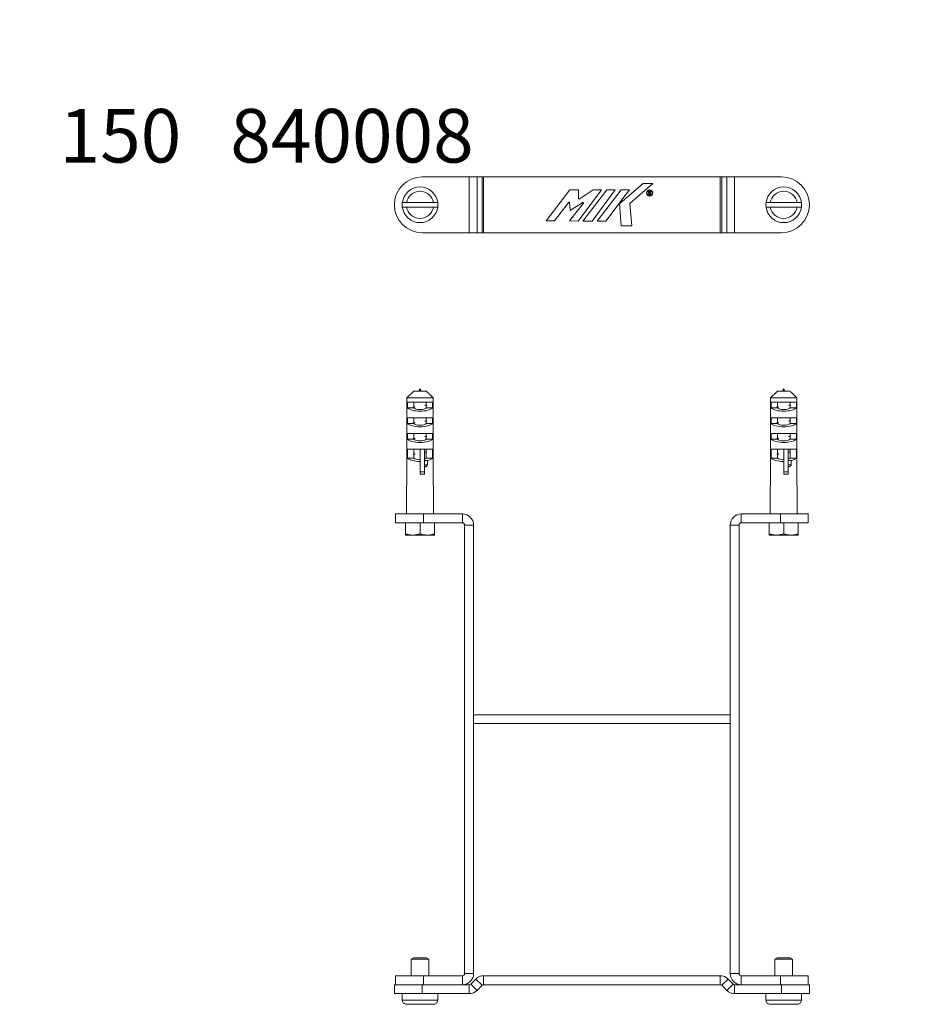
# Model space of a CAD drawing. Units: millimetres. Extents: x -2247 to 7920, y -2206 to -275.
# Drawn here: x 812 to 1217, y -716 to -275 of the extents above; entities that cross this region are included whole.
import ezdxf

# ---------------------------------------------------------------- set-up
doc = ezdxf.new("R2010")
doc.units = ezdxf.units.MM

msp = doc.modelspace()

# ---------------------------------------------------------------- linework, layer by layer
at = {"color": 7, "linetype": 'Continuous', "lineweight": 18}
for p, q in [((1013.51, -344.97), (992.5, -344.97)), ((1013.51, -369.97), (1013.51, -344.97)), ((1017.05, -344.97), (1013.51, -344.97)), ((1017.05, -369.97), (1017.05, -344.97)), ((1019.29, -344.97), (1017.05, -344.97)), ((1019.29, -369.97), (1019.29, -344.97)), ((1020, -344.97), (1019.29, -344.97)), ((1020, -369.97), (1020, -344.97)), ((1126, -344.97), (1020, -344.97)), ((1081.19, -356.78), (1091.51, -347.97)), ((1095.8, -347.97), (1085.55, -356.9)), ((1091.51, -347.97), (1095.8, -347.97)), ((1126, -369.97), (1126, -344.97)), ((1126.71, -344.97), (1126, -344.97)), ((1126.71, -369.97), (1126.71, -344.97)), ((1128.95, -344.97), (1126.71, -344.97)), ((1128.95, -369.97), (1128.95, -344.97)), ((1132.49, -344.97), (1128.95, -344.97)), ((1132.49, -369.97), (1132.49, -344.97)), ((1153.5, -344.97), (1132.49, -344.97)), ((1048.03, -364.72), (1058.63, -350.74)), ((1058.63, -350.74), (1062.48, -350.74)), ((1072.91, -350.74), (1062.31, -364.75)), ((1062.48, -350.74), (1062.48, -354.74)), ((1062.77, -354.92), (1069.05, -350.74)), ((1064.53, -364.75), (1075.18, -350.7)), ((1078.92, -350.7), (1068.63, -364.75)), ((1069.05, -350.74), (1072.91, -350.74)), ((1070.87, -364.75), (1081.62, -350.73)), ((1075.18, -350.7), (1078.92, -350.7)), ((1085.4, -350.73), (1080.9, -356.66)), ((1081.62, -350.73), (1085.4, -350.73)), ((1094.37, -351.25), (1093.95, -351.26)), ((1093.95, -351.26), (1094.01, -353.07)), ((1094.38, -351.46), (1094.17, -351.46)), ((1094.19, -352.05), (1094.17, -351.46)), ((1094.19, -352.05), (1094.54, -352.03)), ((1094.2, -352.26), (1094.34, -352.25)), ((1094.2, -352.26), (1094.22, -353.07)), ((1094.88, -353.05), (1094.34, -352.25)), ((1094.6, -352.24), (1095.05, -352.93)), ((1095.05, -352.93), (1094.88, -353.05)), ((997.52, -356.47), (985.48, -356.47)), ((1058.25, -356.23), (1051.76, -364.72)), ((1058.49, -356.31), (1058.25, -356.23)), ((1058.74, -360.09), (1058.49, -356.31)), ((1058.53, -364.72), (1064.71, -356.76)), ((1064.57, -356.31), (1058.74, -360.09)), ((1062.48, -354.74), (1062.77, -354.92)), ((1064.71, -356.76), (1064.57, -356.31)), ((1080.7, -356.92), (1074.76, -364.75)), ((1080.97, -356.92), (1080.7, -356.92)), ((1080.9, -356.66), (1081.19, -356.78)), ((1081.7, -366.95), (1080.97, -356.92)), ((1085.55, -356.9), (1086.46, -366.95)), ((1094.22, -353.07), (1094.01, -353.07)), ((1160.52, -356.47), (1148.48, -356.47)), ((985.48, -358.47), (997.52, -358.47)), ((1148.48, -358.47), (1160.52, -358.47)), ((1051.76, -364.72), (1048.03, -364.72)), ((1062.31, -364.75), (1058.53, -364.72)), ((1068.63, -364.75), (1064.53, -364.75)), ((1074.76, -364.75), (1070.87, -364.75)), ((992.5, -369.97), (1013.51, -369.97)), ((1013.51, -369.97), (1017.05, -369.97)), ((1017.05, -369.97), (1019.29, -369.97)), ((1019.29, -369.97), (1020, -369.97)), ((1020, -369.97), (1126, -369.97)), ((1086.46, -366.95), (1081.7, -366.95)), ((1126, -369.97), (1126.71, -369.97)), ((1126.71, -369.97), (1128.95, -369.97)), ((1128.95, -369.97), (1132.49, -369.97)), ((1132.49, -369.97), (1153.5, -369.97)), ((985.58, -443.98), (988.67, -440.98)), ((994.33, -440.98), (988.67, -440.98)), ((991.4, -440.48), (991.03, -440.98)), ((1148.58, -443.98), (1151.67, -440.98)), ((1157.33, -440.98), (1151.67, -440.98)), ((1154.4, -440.48), (1154.03, -440.98)), ((985.58, -483.48), (985.58, -443.98)), ((997.42, -443.98), (985.58, -443.98)), ((997.42, -443.98), (997.42, -483.48)), ((1148.58, -483.48), (1148.58, -443.98)), ((1160.42, -443.98), (1148.58, -443.98)), ((1160.42, -443.98), (1160.42, -483.48)), ((997.16, -445.98), (985.84, -445.98)), ((985.84, -445.98), (985.84, -448.48)), ((985.84, -448.48), (988.67, -448.48)), ((988.67, -448.1), (988.67, -445.98)), ((988.67, -448.48), (988.67, -448.43)), ((994.33, -447.03), (994.33, -445.98)), ((994.33, -448.48), (994.33, -447.36)), ((997.16, -448.48), (994.33, -448.48)), ((997.16, -448.48), (997.16, -445.98)), ((1160.16, -445.98), (1148.84, -445.98)), ((1148.84, -445.98), (1148.84, -448.48)), ((1148.84, -448.48), (1151.67, -448.48)), ((1151.67, -448.1), (1151.67, -445.98)), ((1151.67, -448.48), (1151.67, -448.43)), ((1157.33, -447.03), (1157.33, -445.98)), ((1157.33, -448.48), (1157.33, -447.36)), ((1160.16, -448.48), (1157.33, -448.48)), ((1160.16, -448.48), (1160.16, -445.98)), ((997.16, -452.98), (985.84, -452.98)), ((985.84, -452.98), (985.84, -455.48)), ((988.67, -455.1), (988.67, -452.98)), ((994.33, -454.03), (994.33, -452.98)), ((994.33, -455.48), (994.33, -454.36)), ((997.16, -455.48), (997.16, -452.98)), ((1160.16, -452.98), (1148.84, -452.98)), ((1148.84, -452.98), (1148.84, -455.48)), ((1151.67, -455.1), (1151.67, -452.98)), ((1157.33, -454.03), (1157.33, -452.98)), ((1157.33, -455.48), (1157.33, -454.36)), ((1160.16, -455.48), (1160.16, -452.98)), ((985.84, -455.48), (988.67, -455.48)), ((988.67, -455.48), (988.67, -455.43)), ((997.16, -455.48), (994.33, -455.48)), ((1148.84, -455.48), (1151.67, -455.48)), ((1151.67, -455.48), (1151.67, -455.43)), ((1160.16, -455.48), (1157.33, -455.48)), ((997.16, -459.98), (985.84, -459.98)), ((985.84, -459.98), (985.84, -462.48)), ((985.84, -462.48), (988.67, -462.48)), ((988.67, -462.1), (988.67, -459.98)), ((988.67, -462.48), (988.67, -462.43)), ((994.33, -461.03), (994.33, -459.98)), ((994.33, -462.48), (994.33, -461.36)), ((997.16, -462.48), (994.33, -462.48)), ((997.16, -462.48), (997.16, -459.98)), ((1160.16, -459.98), (1148.84, -459.98)), ((1148.84, -459.98), (1148.84, -462.48)), ((1148.84, -462.48), (1151.67, -462.48)), ((1151.67, -462.1), (1151.67, -459.98)), ((1151.67, -462.48), (1151.67, -462.43)), ((1157.33, -461.03), (1157.33, -459.98)), ((1157.33, -462.48), (1157.33, -461.36)), ((1160.16, -462.48), (1157.33, -462.48)), ((1160.16, -462.48), (1160.16, -459.98)), ((991.5, -466.98), (985.84, -466.98)), ((985.84, -466.98), (985.84, -470.98)), ((988.67, -469.1), (988.67, -466.98)), ((993.5, -466.98), (991.5, -466.98)), ((991.5, -477.12), (991.5, -466.98)), ((993.5, -477.12), (993.5, -466.98)), ((997.16, -466.98), (993.5, -466.98)), ((994.33, -468.03), (994.33, -466.98)), ((997.16, -470.98), (997.16, -466.98)), ((1154.5, -466.98), (1148.84, -466.98)), ((1148.84, -466.98), (1148.84, -470.98)), ((1151.67, -469.1), (1151.67, -466.98)), ((1156.5, -466.98), (1154.5, -466.98)), ((1154.5, -477.12), (1154.5, -466.98)), ((1156.5, -477.12), (1156.5, -466.98)), ((1160.16, -466.98), (1156.5, -466.98)), ((1157.33, -468.03), (1157.33, -466.98)), ((1160.16, -470.98), (1160.16, -466.98)), ((985.84, -470.98), (988.67, -470.98)), ((988.67, -470.98), (988.67, -469.43)), ((994.82, -472.11), (993.5, -472.11)), ((994.33, -470.98), (994.33, -468.36)), ((997.16, -470.98), (994.33, -470.98)), ((994.82, -472.11), (994.82, -473.98)), ((1148.84, -470.98), (1151.67, -470.98)), ((1151.67, -470.98), (1151.67, -469.43)), ((1157.82, -472.11), (1156.5, -472.11)), ((1157.33, -470.98), (1157.33, -468.36)), ((1160.16, -470.98), (1157.33, -470.98)), ((1157.82, -472.11), (1157.82, -473.98)), ((993.5, -477.12), (991.5, -477.12)), ((991.5, -478.19), (991.5, -477.12)), ((991.5, -478.19), (993.5, -478.19)), ((993.5, -478.19), (993.5, -477.12)), ((1156.5, -477.12), (1154.5, -477.12)), ((1154.5, -478.19), (1154.5, -477.12)), ((1154.5, -478.19), (1156.5, -478.19)), ((1156.5, -478.19), (1156.5, -477.12)), ((985.5, -483.48), (985.5, -495.98)), ((985.5, -483.48), (985.58, -483.48)), ((997.42, -483.48), (997.5, -483.48)), ((997.5, -495.98), (997.5, -483.48)), ((1148.5, -483.48), (1148.5, -495.98)), ((1148.5, -483.48), (1148.58, -483.48)), ((1160.42, -483.48), (1160.5, -483.48)), ((1160.5, -495.98), (1160.5, -483.48)), ((980.5, -495.98), (980.5, -499.98)), ((993, -495.98), (980.5, -495.98)), ((993, -499.98), (993, -495.98)), ((1010.5, -495.98), (993, -495.98)), ((1010.5, -495.98), (1010.5, -499.98)), ((1135.5, -499.98), (1135.5, -495.98)), ((1153, -495.98), (1135.5, -495.98)), ((1153, -499.98), (1153, -495.98)), ((1165.5, -495.98), (1153, -495.98)), ((1165.5, -499.98), (1165.5, -495.98)), ((993, -499.98), (980.5, -499.98)), ((985, -504.9), (985, -499.98)), ((991.5, -504.9), (991.5, -499.98)), ((1010.5, -499.98), (993, -499.98)), ((998, -504.9), (998, -499.98)), ((1015.5, -500.98), (1011.5, -500.98)), ((1011.5, -701.98), (1011.5, -500.98)), ((1015.5, -701.98), (1015.5, -500.98)), ((1134.5, -500.98), (1130.5, -500.98)), ((1130.5, -500.98), (1130.5, -701.98)), ((1134.5, -500.98), (1134.5, -701.98)), ((1153, -499.98), (1135.5, -499.98)), ((1148, -504.9), (1148, -499.98)), ((1165.5, -499.98), (1153, -499.98)), ((1154.5, -504.9), (1154.5, -499.98)), ((1161, -504.9), (1161, -499.98)), ((985, -505.48), (988.25, -505.48)), ((988.25, -505.48), (994.75, -505.48)), ((994.75, -505.48), (998, -505.48)), ((1148, -505.48), (1151.25, -505.48)), ((1151.25, -505.48), (1157.75, -505.48)), ((1157.75, -505.48), (1161, -505.48)), ((1015.5, -589.98), (1015.5, -585.98)), ((1130.5, -585.98), (1015.5, -585.98)), ((1130.5, -589.98), (1130.5, -585.98)), ((1130.5, -589.98), (1015.5, -589.98)), ((988.58, -694.98), (987.5, -695.61)), ((987.5, -695.61), (987.5, -702.98)), ((991.5, -695.61), (987.5, -695.61)), ((991.5, -694.98), (988.58, -694.98)), ((994.42, -694.98), (991.5, -694.98)), ((995.5, -695.61), (991.5, -695.61)), ((995.5, -695.61), (994.42, -694.98)), ((995.5, -702.98), (995.5, -695.61)), ((1151.58, -694.98), (1150.5, -695.61)), ((1150.5, -695.61), (1150.5, -702.98)), ((1154.5, -695.61), (1150.5, -695.61)), ((1154.5, -694.98), (1151.58, -694.98)), ((1157.42, -694.98), (1154.5, -694.98)), ((1158.5, -695.61), (1154.5, -695.61)), ((1158.5, -695.61), (1157.42, -694.98)), ((1158.5, -702.98), (1158.5, -695.61)), ((980.5, -702.98), (980.5, -706.98)), ((980.5, -702.98), (993, -702.98)), ((993, -702.98), (993, -706.98)), ((993, -702.98), (1010.5, -702.98)), ((1010.5, -702.98), (1010.5, -706.98)), ((1011.5, -701.98), (1015.5, -701.98)), ((1016.46, -704.45), (1014.22, -706.69)), ((1016.46, -704.45), (1019.29, -707.27)), ((1020, -702.98), (1020, -706.98)), ((1126, -702.98), (1020, -702.98)), ((1126, -702.98), (1126, -706.98)), ((1129.54, -704.45), (1126.71, -707.27)), ((1131.78, -706.69), (1129.54, -704.45)), ((1130.5, -701.98), (1134.5, -701.98)), ((1135.5, -706.98), (1135.5, -702.98)), ((1135.5, -702.98), (1153, -702.98)), ((1153, -702.98), (1153, -706.98)), ((1153, -702.98), (1165.5, -702.98)), ((1165.5, -706.98), (1165.5, -702.98)), ((980, -706.98), (980, -710.98)), ((992.5, -706.98), (980, -706.98)), ((992.5, -710.98), (992.5, -706.98)), ((1013.51, -706.98), (992.5, -706.98)), ((993, -706.98), (1010.5, -706.98)), ((1013.51, -706.98), (1013.51, -710.98)), ((1014.22, -706.69), (1017.05, -709.52)), ((1019.29, -707.27), (1017.05, -709.52)), ((1126, -706.98), (1020, -706.98)), ((1128.95, -709.52), (1126.71, -707.27)), ((1131.78, -706.69), (1128.95, -709.52)), ((1132.49, -706.98), (1132.49, -710.98)), ((1153.5, -706.98), (1132.49, -706.98)), ((1135.5, -706.98), (1153, -706.98)), ((1153.5, -710.98), (1153.5, -706.98)), ((1166, -706.98), (1153.5, -706.98)), ((1166, -710.98), (1166, -706.98)), ((992.5, -710.98), (980, -710.98)), ((983.5, -710.98), (983.5, -713.88)), ((983.5, -713.88), (983.56, -713.88)), ((983.56, -713.88), (999.44, -713.88)), ((1013.51, -710.98), (992.5, -710.98)), ((999.44, -713.88), (999.5, -713.88)), ((999.5, -713.88), (999.5, -710.98)), ((1153.5, -710.98), (1132.49, -710.98)), ((1146.5, -710.98), (1146.5, -713.88)), ((1146.5, -713.88), (1146.56, -713.88)), ((1146.56, -713.88), (1162.44, -713.88)), ((1166, -710.98), (1153.5, -710.98)), ((1162.44, -713.88), (1162.5, -713.88)), ((1162.5, -713.88), (1162.5, -710.98)), ((985.48, -715.78), (997.52, -715.78)), ((1148.48, -715.78), (1160.52, -715.78))]:
    msp.add_line(p, q, dxfattribs=at)
at = {"color": 8, "linetype": 'Continuous', "lineweight": 18}
for p, q in [((994.82, -473.98), (993.5, -473.98)), ((1157.82, -473.98), (1156.5, -473.98))]:
    msp.add_line(p, q, dxfattribs=at)
at = {"color": 7, "linetype": 'Continuous', "lineweight": 18}
for radius in [1.41, 1.21]:
    msp.add_circle((1094.39, -352.14), radius, dxfattribs=at)
for centre, radius, start, end in [((992.5, -357.47), 12.5, 90, 270), ((1153.5, -357.47), 12.5, 270, 90), ((991.5, -357.47), 8, 7.1808, 172.8192), ((991.5, -357.47), 6.1, 9.4353, 170.5647), ((1094.39, -351.77), 0.521, 293.4733, 91.7), ((1094.39, -351.77), 0.31, 299.7246, 91.7), ((1154.5, -357.47), 8, 7.1808, 172.8192), ((1154.5, -357.47), 6.1, 9.4353, 170.5647), ((991.5, -357.47), 8, 172.8192, 187.1808), ((991.5, -357.47), 8, 352.8192, 7.1808), ((1154.5, -357.47), 8, 172.8192, 187.1808), ((1154.5, -357.47), 8, 352.8192, 7.1808), ((991.5, -357.47), 8, 187.1808, 352.8192), ((991.5, -357.47), 6.1, 189.4353, 350.5647), ((1154.5, -357.47), 8, 187.1808, 352.8192), ((1154.5, -357.47), 6.1, 189.4353, 350.5647), ((1010.5, -500.98), 5, 0, 90), ((1135.5, -500.98), 5, 90, 180), ((1010.5, -500.98), 1, 0, 90), ((1135.5, -500.98), 1, 90, 180), ((1010.5, -701.98), 5, 270, 0), ((1010.5, -701.98), 1, 270, 0), ((1020, -707.98), 5, 90, 135), ((1126, -707.98), 5, 45, 90), ((1135.5, -701.98), 5, 180, 270), ((1135.5, -701.98), 1, 180, 270), ((1013.51, -705.98), 1, 270, 315), ((1013.51, -705.98), 5, 270, 315), ((1020, -707.98), 1, 90, 135), ((1126, -707.98), 1, 45, 90), ((1132.49, -705.98), 5, 225, 270), ((1132.49, -705.98), 1, 225, 270)]:
    msp.add_arc(centre, radius, start, end, dxfattribs=at)
for centre, major_axis, start_param, end_param in [((991.5, -447.73), (6, 0), 3.48143, 5.943348), ((991.5, -448.11), (3, 0), 3.48143, 5.943348), ((1154.5, -447.73), (6, 0), 3.48143, 5.943348), ((1154.5, -448.11), (3, 0), 3.48143, 5.943348), ((991.5, -454.73), (6, 0), 3.48143, 5.943348), ((991.5, -455.11), (3, 0), 3.48143, 5.943348), ((1154.5, -454.73), (6, 0), 3.48143, 5.943348), ((1154.5, -455.11), (3, 0), 3.48143, 5.943348), ((991.5, -461.73), (6, 0), 3.48143, 5.943348), ((991.5, -462.11), (3, 0), 3.48143, 5.943348), ((1154.5, -461.73), (6, 0), 3.48143, 5.943348), ((1154.5, -462.11), (3, 0), 3.48143, 5.943348), ((991.5, -470.23), (6, 0), 3.48143, 4.712389), ((991.5, -470.61), (3, 0), 3.48143, 4.712389), ((991.5, -470.61), (3, 0), 5.442117, 5.943348), ((991.5, -470.23), (6, 0), 5.298075, 5.943348), ((1154.5, -470.23), (6, 0), 3.48143, 4.712389), ((1154.5, -470.61), (3, 0), 3.48143, 4.712389), ((1154.5, -470.61), (3, 0), 5.442117, 5.943348), ((1154.5, -470.23), (6, 0), 5.298075, 5.943348)]:
    msp.add_ellipse(centre, major_axis=major_axis, ratio=0.375, start_param=start_param, end_param=end_param, dxfattribs=at)
for points, knots in [([(985.48, -356.47), (985.45, -356.47), (985.2, -356.47), (984.73, -356.47), (984.17, -356.47), (983.76, -356.47), (983.58, -356.47), (983.57, -356.47), (983.56, -356.47)], [0, 0, 0, 0, 0.031265, 0.251269, 0.469314, 0.68494, 0.898543, 1, 1, 1, 1]), ([(999.44, -356.47), (999.44, -356.47), (999.43, -356.47), (999.35, -356.47), (999.09, -356.47), (998.7, -356.47), (998.13, -356.47), (997.72, -356.47), (997.52, -356.47)], [0, 0, 0, 0, 0.029426, 0.2413169, 0.3709819, 0.5854805, 0.7999196, 1, 1, 1, 1]), ([(1148.48, -356.47), (1148.45, -356.47), (1148.2, -356.47), (1147.73, -356.47), (1147.17, -356.47), (1146.76, -356.47), (1146.58, -356.47), (1146.57, -356.47), (1146.56, -356.47)], [0, 0, 0, 0, 0.0312646, 0.2512683, 0.4693152, 0.6849407, 0.8985434, 1, 1, 1, 1]), ([(1162.44, -356.47), (1162.44, -356.47), (1162.43, -356.47), (1162.35, -356.47), (1162.09, -356.47), (1161.7, -356.47), (1161.13, -356.47), (1160.72, -356.47), (1160.52, -356.47)], [0, 0, 0, 0, 0.029426, 0.241317, 0.370982, 0.585483, 0.799919, 1, 1, 1, 1]), ([(983.56, -358.47), (983.58, -358.47), (983.61, -358.47), (983.9, -358.47), (984.36, -358.47), (984.92, -358.47), (985.31, -358.47), (985.48, -358.47)], [0, 0, 0, 0, 0.1851282, 0.3970312, 0.6096542, 0.8237997, 1, 1, 1, 1]), ([(997.52, -358.47), (997.57, -358.47), (997.85, -358.47), (998.33, -358.47), (998.82, -358.47), (999.18, -358.47), (999.4, -358.47), (999.43, -358.47), (999.44, -358.47)], [0, 0, 0, 0, 0.055248, 0.274996, 0.492673, 0.629294, 0.841534, 1, 1, 1, 1]), ([(1146.56, -358.47), (1146.58, -358.47), (1146.61, -358.47), (1146.9, -358.47), (1147.36, -358.47), (1147.92, -358.47), (1148.31, -358.47), (1148.48, -358.47)], [0, 0, 0, 0, 0.185128, 0.397032, 0.609654, 0.823797, 1, 1, 1, 1]), ([(1160.52, -358.47), (1160.57, -358.47), (1160.85, -358.47), (1161.33, -358.47), (1161.82, -358.47), (1162.18, -358.47), (1162.4, -358.47), (1162.43, -358.47), (1162.44, -358.47)], [0, 0, 0, 0, 0.055245, 0.274996, 0.492673, 0.629294, 0.841534, 1, 1, 1, 1]), ([(991.36, -440.54), (991.3, -440.61), (991.19, -440.74), (991.01, -440.89), (990.9, -440.97), (990.88, -440.98)], [0, 0, 0, 0, 0.438416, 0.88973, 1, 1, 1, 1]), ([(991.11, -440.98), (991.12, -440.96), (991.16, -440.87), (991.32, -440.68), (991.42, -440.49), (991.46, -440.4)], [0, 0, 0, 0, 0.0960728, 0.562014, 1, 1, 1, 1]), ([(991.96, -440.98), (991.81, -440.46), (991.53, -439.53), (991.26, -440.39), (991.14, -440.77)], [0, 0, 0, 0, 0.558006, 1, 1, 1, 1]), ([(994.33, -440.98), (994.5, -441.15), (994.85, -441.48), (995.55, -442.15), (996.4, -442.98), (997.08, -443.65), (997.42, -443.98)], [0, 0, 0, 0, 0.168513, 0.337035, 0.668513, 1, 1, 1, 1]), ([(1154.36, -440.54), (1154.3, -440.61), (1154.19, -440.74), (1154.01, -440.89), (1153.9, -440.97), (1153.88, -440.98)], [0, 0, 0, 0, 0.438413, 0.889738, 1, 1, 1, 1]), ([(1154.11, -440.98), (1154.12, -440.96), (1154.16, -440.87), (1154.32, -440.68), (1154.42, -440.49), (1154.46, -440.4)], [0, 0, 0, 0, 0.0960728, 0.562014, 1, 1, 1, 1]), ([(1154.96, -440.98), (1154.81, -440.46), (1154.53, -439.53), (1154.26, -440.39), (1154.14, -440.77)], [0, 0, 0, 0, 0.558006, 1, 1, 1, 1]), ([(1157.33, -440.98), (1157.5, -441.15), (1157.85, -441.48), (1158.55, -442.15), (1159.4, -442.98), (1160.08, -443.65), (1160.42, -443.98)], [0, 0, 0, 0, 0.168513, 0.337034, 0.668513, 1, 1, 1, 1]), ([(989.34, -448.08), (989.16, -448.12), (988.74, -448.19), (988.52, -448.25), (988.39, -448.29)], [0, 0, 0, 0, 0.4272516, 1, 1, 1, 1]), ([(994.61, -447.17), (994.48, -447.21), (994.26, -447.27), (993.84, -447.35), (993.66, -447.38)], [0, 0, 0, 0, 0.572749, 1, 1, 1, 1]), ([(1152.34, -448.08), (1152.16, -448.12), (1151.74, -448.19), (1151.52, -448.25), (1151.39, -448.29)], [0, 0, 0, 0, 0.4272516, 1, 1, 1, 1]), ([(1157.61, -447.17), (1157.48, -447.21), (1157.26, -447.27), (1156.84, -447.35), (1156.66, -447.38)], [0, 0, 0, 0, 0.572749, 1, 1, 1, 1]), ([(994.61, -454.17), (994.48, -454.21), (994.26, -454.27), (993.84, -454.35), (993.66, -454.38)], [0, 0, 0, 0, 0.572749, 1, 1, 1, 1]), ([(1157.61, -454.17), (1157.48, -454.21), (1157.26, -454.27), (1156.84, -454.35), (1156.66, -454.38)], [0, 0, 0, 0, 0.572749, 1, 1, 1, 1]), ([(989.34, -455.08), (989.16, -455.12), (988.74, -455.19), (988.52, -455.25), (988.39, -455.29)], [0, 0, 0, 0, 0.4272516, 1, 1, 1, 1]), ([(1152.34, -455.08), (1152.16, -455.12), (1151.74, -455.19), (1151.52, -455.25), (1151.39, -455.29)], [0, 0, 0, 0, 0.4272516, 1, 1, 1, 1]), ([(989.34, -462.08), (989.16, -462.12), (988.74, -462.19), (988.52, -462.25), (988.39, -462.29)], [0, 0, 0, 0, 0.427251, 1, 1, 1, 1]), ([(994.61, -461.17), (994.48, -461.21), (994.26, -461.27), (993.84, -461.35), (993.66, -461.38)], [0, 0, 0, 0, 0.5727484, 1, 1, 1, 1]), ([(1152.34, -462.08), (1152.16, -462.12), (1151.74, -462.19), (1151.52, -462.25), (1151.39, -462.29)], [0, 0, 0, 0, 0.427251, 1, 1, 1, 1]), ([(1157.61, -461.17), (1157.48, -461.21), (1157.26, -461.27), (1156.84, -461.35), (1156.66, -461.38)], [0, 0, 0, 0, 0.5727484, 1, 1, 1, 1]), ([(989.34, -469.08), (989.16, -469.12), (988.74, -469.19), (988.52, -469.25), (988.39, -469.29)], [0, 0, 0, 0, 0.427251, 1, 1, 1, 1]), ([(994.61, -468.17), (994.48, -468.21), (994.22, -468.28), (993.74, -468.37), (993.5, -468.41)], [0, 0, 0, 0, 0.5020268, 1, 1, 1, 1]), ([(1152.34, -469.08), (1152.16, -469.12), (1151.74, -469.19), (1151.52, -469.25), (1151.39, -469.29)], [0, 0, 0, 0, 0.427251, 1, 1, 1, 1]), ([(1157.61, -468.17), (1157.48, -468.21), (1157.22, -468.28), (1156.74, -468.37), (1156.5, -468.41)], [0, 0, 0, 0, 0.502025, 1, 1, 1, 1]), ([(994.82, -473.98), (994.81, -474.06), (994.79, -474.21), (994.67, -474.43), (994.41, -474.67), (994.01, -474.85), (993.66, -474.88), (993.5, -474.9)], [0, 0, 0, 0, 0.1206753, 0.2405152, 0.4194107, 0.7225745, 1, 1, 1, 1]), ([(1157.82, -473.98), (1157.81, -474.06), (1157.79, -474.21), (1157.67, -474.43), (1157.41, -474.67), (1157.01, -474.85), (1156.66, -474.88), (1156.5, -474.9)], [0, 0, 0, 0, 0.1206758, 0.2405138, 0.4194116, 0.7225749, 1, 1, 1, 1]), ([(985, -504.9), (985.53, -505.06), (986.59, -505.39), (987.69, -505.45), (988.25, -505.48)], [0, 0, 0, 0, 0.495457, 1, 1, 1, 1]), ([(985, -505.48), (985, -505.46), (985, -505.42), (985, -505.17), (985, -504.97), (985, -504.9)], [0, 0, 0, 0, 0.400077, 0.806419, 1, 1, 1, 1]), ([(988.25, -505.48), (988.33, -505.48), (988.66, -505.48), (989.24, -505.43), (990, -505.31), (990.75, -505.14), (991.25, -504.98), (991.5, -504.9)], [0, 0, 0, 0, 0.070041, 0.299802, 0.530825, 0.765022, 1, 1, 1, 1]), ([(991.5, -504.9), (991.76, -504.98), (992.29, -505.15), (993.09, -505.33), (993.92, -505.46), (994.47, -505.47), (994.75, -505.48)], [0, 0, 0, 0, 0.247269, 0.495363, 0.746874, 1, 1, 1, 1]), ([(994.75, -505.48), (994.83, -505.48), (995.41, -505.48), (996.51, -505.35), (997.5, -505.05), (998, -504.9)], [0, 0, 0, 0, 0.070077, 0.530778, 1, 1, 1, 1]), ([(998, -504.9), (998, -504.97), (998, -505.31), (998, -505.41), (998, -505.48)], [0, 0, 0, 0, 0.1938684, 1, 1, 1, 1]), ([(1148, -504.9), (1148.53, -505.06), (1149.59, -505.39), (1150.69, -505.45), (1151.25, -505.48)], [0, 0, 0, 0, 0.495458, 1, 1, 1, 1]), ([(1148, -505.48), (1148, -505.46), (1148, -505.42), (1148, -505.17), (1148, -504.97), (1148, -504.9)], [0, 0, 0, 0, 0.400077, 0.806419, 1, 1, 1, 1]), ([(1151.25, -505.48), (1151.33, -505.48), (1151.66, -505.48), (1152.24, -505.43), (1153, -505.31), (1153.75, -505.14), (1154.25, -504.98), (1154.5, -504.9)], [0, 0, 0, 0, 0.070043, 0.299803, 0.530824, 0.765022, 1, 1, 1, 1]), ([(1154.5, -504.9), (1154.76, -504.98), (1155.29, -505.15), (1156.09, -505.33), (1156.92, -505.46), (1157.47, -505.47), (1157.75, -505.48)], [0, 0, 0, 0, 0.247268, 0.495362, 0.746875, 1, 1, 1, 1]), ([(1157.75, -505.48), (1157.83, -505.48), (1158.41, -505.48), (1159.51, -505.35), (1160.5, -505.05), (1161, -504.9)], [0, 0, 0, 0, 0.070077, 0.530779, 1, 1, 1, 1]), ([(1161, -504.9), (1161, -504.97), (1161, -505.31), (1161, -505.41), (1161, -505.48)], [0, 0, 0, 0, 0.1938684, 1, 1, 1, 1]), ([(985.48, -715.78), (985.45, -715.78), (985.2, -715.78), (984.73, -715.67), (984.17, -715.32), (983.76, -714.81), (983.58, -714.3), (983.57, -713.98), (983.56, -713.88)], [0, 0, 0, 0, 0.031265, 0.251269, 0.469314, 0.68494, 0.898543, 1, 1, 1, 1]), ([(999.44, -713.88), (999.44, -713.91), (999.43, -714.15), (999.35, -714.52), (999.09, -715.01), (998.7, -715.42), (998.13, -715.73), (997.72, -715.76), (997.52, -715.78)], [0, 0, 0, 0, 0.029426, 0.2413169, 0.3709819, 0.5854805, 0.7999196, 1, 1, 1, 1]), ([(1148.48, -715.78), (1148.45, -715.78), (1148.2, -715.78), (1147.73, -715.67), (1147.17, -715.32), (1146.76, -714.81), (1146.58, -714.3), (1146.57, -713.98), (1146.56, -713.88)], [0, 0, 0, 0, 0.0312646, 0.2512683, 0.4693152, 0.6849407, 0.8985434, 1, 1, 1, 1]), ([(1162.44, -713.88), (1162.44, -713.91), (1162.43, -714.15), (1162.35, -714.52), (1162.09, -715.01), (1161.7, -715.42), (1161.13, -715.73), (1160.72, -715.76), (1160.52, -715.78)], [0, 0, 0, 0, 0.029426, 0.241317, 0.370982, 0.585483, 0.799919, 1, 1, 1, 1])]:
    msp.add_open_spline(points, degree=3, knots=knots, dxfattribs=at)

# ---------------------------------------------------------------- texts
at = {"char_height": 24, "attachment_point": 1}
for s, insert in [('\\pi292.18;{\\fSegoe UI Semibold|b0|i0|c238|p34;H-HV 100   840007}', (-145.81, -274.51)), ('\\pi292.18;{\\fSegoe UI Semibold|b0|i0|c238|p34;H-HV 150   840008}', (829.98, -274.51)), ('\\pi249.2;{\\fSegoe UI Semibold|b0|i0|c238|p34;LU-HV 100-150   840012}', (-2177.96, -279.91)), ('\\pi249.28;{\\fSegoe UI Semibold|b0|i0|c238|p34;LU-HV 160-220   840013}', (-1178.87, -279.91))]:
    msp.add_mtext_dynamic_manual_height_columns(s, width=875.028, gutter_width=17.5, heights=[0], dxfattribs=dict(at, insert=insert))

doc.saveas('drawing.dxf')
